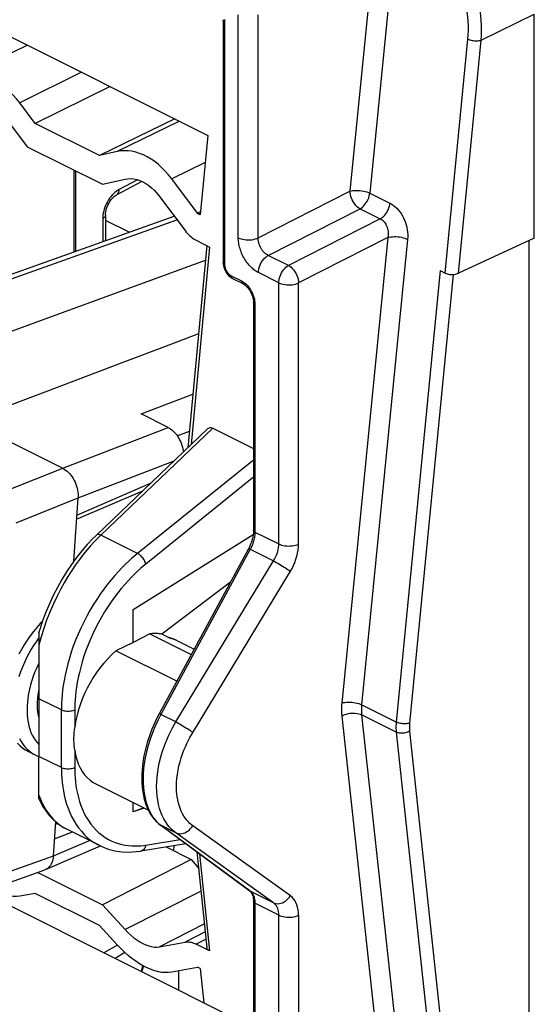
# Model space of a CAD drawing. Units: millimetres. Extents: x -74.8 to -28.8, y -31.8 to 17.6.
# Drawn here: x -64.4 to -53.6, y -20.3 to 0.3 of the extents above; entities that cross this region are included whole.
import ezdxf

# ---------------------------------------------------------------- set-up
doc = ezdxf.new("R2010")
doc.units = ezdxf.units.MM
doc.header["$LTSCALE"] = 15.367
doc.layers.get('0').update_dxf_attribs({"linetype": 'CONTINUOUS'})
for name, color, linetype in [('ASSI', 7, 'CONTINUOUS'), ('DRAFT', 7, 'CONTINUOUS'), ('RACCORDO', 7, 'CONTINUOUS')]:
    doc.layers.add(name, color=color, linetype=linetype)

msp = doc.modelspace()

# ---------------------------------------------------------------- linework, layer by layer
at = {"color": 7, "linetype": 'CONTINUOUS'}
for p, q in [((-60.146, 0.307), (-60.146, -4.786)), ((-63.272, -4.56), (-63.272, -2.849)), ((-53.726, -22.411), (-53.726, -4.326)), ((-59.976, -5.104), (-59.95, -5.119)), ((-59.95, -5.119), (-59.737, -5.225)), ((-59.51, -5.623), (-59.51, -10.401)), ((-59.616, -10.787), (-61.49, -14.25)), ((-59.595, -10.745), (-59.616, -10.787)), ((-64.014, -13.933), (-64.014, -15.142)), ((-61.49, -14.25), (-61.517, -14.301)), ((-64.243, -15.036), (-64.09, -15.112)), ((-59.587, -17.964), (-61.461, -16.582)), ((-59.51, -18.185), (-59.51, -23.044)), ((-62.366, -19.104), (-62.647, -19.265)), ((-62.208, -19.258), (-62.41, -19.383))]:
    msp.add_line(p, q, dxfattribs=at)
at = {"color": 250, "linetype": 'CONTINUOUS'}
for p, q in [((-60.12, 0.313), (-60.117, 0.272)), ((-60.117, 0.272), (-60.117, -4.821)), ((-60.117, -4.821), (-60.117, -4.834)), ((-59.976, -5.065), (-59.763, -5.171)), ((-59.482, -5.625), (-59.481, -5.658)), ((-59.481, -5.658), (-59.481, -10.437)), ((-59.481, -10.437), (-58.981, -10.687)), ((-59.578, -10.798), (-61.452, -14.261)), ((-59.578, -10.798), (-59.09, -11.042)), ((-61.137, -14.419), (-61.452, -14.261)), ((-61.5, -16.549), (-61.452, -16.588)), ((-61.452, -16.588), (-61.461, -16.582)), ((-61.137, -16.746), (-61.452, -16.588)), ((-61.452, -16.588), (-59.578, -17.97)), ((-59.578, -17.97), (-59.587, -17.964)), ((-59.09, -18.214), (-59.578, -17.97)), ((-59.506, -18.069), (-59.499, -18.09)), ((-59.482, -18.19), (-59.481, -18.221)), ((-58.981, -18.471), (-59.481, -18.221)), ((-59.481, -18.221), (-59.481, -23.081)), ((-58.564, -18.474), (-58.564, -23.499))]:
    msp.add_line(p, q, dxfattribs=at)
for points in [[(-60.117, 0.272), (-60.128, 0.278), (-60.137, 0.286), (-60.143, 0.293), (-60.146, 0.302), (-60.146, 0.307)], [(-60.117, -4.821), (-60.128, -4.815), (-60.137, -4.808), (-60.143, -4.8), (-60.146, -4.792), (-60.146, -4.786)], [(-60.117, -4.834), (-60.116, -4.846), (-60.114, -4.859), (-60.112, -4.87), (-60.109, -4.882), (-60.106, -4.893), (-60.103, -4.904), (-60.099, -4.915)], [(-60.099, -4.915), (-60.095, -4.925), (-60.091, -4.935), (-60.087, -4.944), (-60.082, -4.952), (-60.078, -4.961), (-60.073, -4.968), (-60.069, -4.976), (-60.064, -4.983), (-60.06, -4.99)], [(-60.06, -4.99), (-60.055, -4.996), (-60.05, -5.002), (-60.045, -5.008), (-60.041, -5.013), (-60.036, -5.019), (-60.031, -5.024), (-60.026, -5.029), (-60.021, -5.034), (-60.016, -5.038), (-60.011, -5.042), (-60.005, -5.047), (-60, -5.051), (-59.994, -5.055), (-59.988, -5.058), (-59.982, -5.062), (-59.976, -5.065)], [(-59.976, -5.065), (-59.975, -5.079), (-59.972, -5.092), (-59.967, -5.103), (-59.96, -5.111), (-59.952, -5.118), (-59.95, -5.119)], [(-59.763, -5.171), (-59.762, -5.185), (-59.759, -5.198), (-59.754, -5.209), (-59.748, -5.218), (-59.74, -5.224), (-59.737, -5.225)], [(-59.763, -5.171), (-59.731, -5.19), (-59.701, -5.211)], [(-59.701, -5.211), (-59.672, -5.235), (-59.644, -5.263), (-59.618, -5.294)], [(-59.618, -5.294), (-59.593, -5.326), (-59.57, -5.361), (-59.549, -5.399), (-59.531, -5.437), (-59.515, -5.476), (-59.502, -5.516)], [(-59.502, -5.516), (-59.492, -5.554), (-59.486, -5.59), (-59.482, -5.625)], [(-59.481, -5.658), (-59.492, -5.652), (-59.5, -5.645), (-59.506, -5.637), (-59.509, -5.629), (-59.51, -5.623)], [(-59.487, -10.524), (-59.491, -10.551), (-59.497, -10.578), (-59.503, -10.604), (-59.509, -10.629), (-59.517, -10.653), (-59.524, -10.677)], [(-59.481, -10.437), (-59.492, -10.43), (-59.5, -10.423), (-59.506, -10.415), (-59.509, -10.407), (-59.51, -10.401)], [(-59.481, -10.437), (-59.481, -10.466), (-59.484, -10.495), (-59.487, -10.524)], [(-59.524, -10.677), (-59.533, -10.699), (-59.541, -10.72), (-59.55, -10.741), (-59.559, -10.761), (-59.568, -10.78), (-59.578, -10.798)], [(-59.578, -10.798), (-59.589, -10.793), (-59.599, -10.789), (-59.607, -10.787), (-59.612, -10.786), (-59.615, -10.786), (-59.616, -10.787)], [(-61.452, -14.261), (-61.518, -14.389), (-61.578, -14.52), (-61.632, -14.651), (-61.679, -14.784), (-61.72, -14.916), (-61.754, -15.046), (-61.78, -15.171), (-61.801, -15.291), (-61.815, -15.405), (-61.823, -15.513), (-61.826, -15.613), (-61.825, -15.707), (-61.819, -15.794), (-61.811, -15.875), (-61.799, -15.951), (-61.785, -16.022), (-61.768, -16.087), (-61.75, -16.149), (-61.729, -16.207), (-61.706, -16.262), (-61.68, -16.314), (-61.651, -16.365), (-61.62, -16.414), (-61.584, -16.461)], [(-61.452, -14.261), (-61.464, -14.256), (-61.473, -14.252), (-61.481, -14.25), (-61.486, -14.249), (-61.489, -14.249), (-61.49, -14.25)], [(-61.584, -16.461), (-61.544, -16.506), (-61.5, -16.549)], [(-59.578, -17.97), (-59.562, -17.983), (-59.548, -17.998), (-59.535, -18.014)], [(-59.535, -18.014), (-59.524, -18.032), (-59.514, -18.05), (-59.506, -18.069)], [(-59.499, -18.09), (-59.493, -18.112), (-59.488, -18.136), (-59.484, -18.162), (-59.482, -18.19)], [(-59.481, -18.221), (-59.492, -18.214), (-59.5, -18.207), (-59.506, -18.199), (-59.509, -18.191), (-59.51, -18.185)]]:
    msp.add_lwpolyline(points, dxfattribs=at)
at = {"color": 7, "linetype": 'CONTINUOUS'}
for points in [[(-60.146, -4.786), (-60.145, -4.82), (-60.14, -4.853)], [(-60.14, -4.853), (-60.131, -4.886), (-60.12, -4.919), (-60.106, -4.952)], [(-60.106, -4.952), (-60.089, -4.983), (-60.07, -5.013), (-60.048, -5.04), (-60.025, -5.065), (-60.001, -5.086), (-59.976, -5.104)], [(-59.737, -5.225), (-59.733, -5.228), (-59.713, -5.239), (-59.692, -5.254)], [(-59.692, -5.254), (-59.671, -5.272), (-59.649, -5.293)], [(-59.649, -5.293), (-59.629, -5.316), (-59.609, -5.342), (-59.59, -5.37), (-59.572, -5.399), (-59.557, -5.43), (-59.543, -5.462), (-59.532, -5.494), (-59.523, -5.526), (-59.516, -5.556)], [(-59.516, -5.556), (-59.512, -5.586), (-59.51, -5.614), (-59.51, -5.623)], [(-59.513, -10.466), (-59.519, -10.505), (-59.526, -10.544)], [(-59.51, -10.401), (-59.511, -10.428), (-59.513, -10.466)], [(-59.561, -10.666), (-59.577, -10.706), (-59.595, -10.745)], [(-59.526, -10.544), (-59.535, -10.585), (-59.547, -10.625), (-59.561, -10.666)], [(-61.517, -14.301), (-61.582, -14.435), (-61.641, -14.571), (-61.694, -14.71), (-61.74, -14.851), (-61.778, -14.992), (-61.809, -15.133), (-61.832, -15.273), (-61.847, -15.411), (-61.855, -15.546), (-61.854, -15.678), (-61.844, -15.805), (-61.827, -15.927), (-61.801, -16.043), (-61.767, -16.151), (-61.725, -16.252), (-61.675, -16.344), (-61.619, -16.426), (-61.557, -16.498)], [(-61.557, -16.498), (-61.489, -16.561), (-61.461, -16.582)], [(-59.587, -17.964), (-59.584, -17.966), (-59.57, -17.979), (-59.557, -17.996), (-59.545, -18.015)], [(-59.545, -18.015), (-59.535, -18.038), (-59.526, -18.063), (-59.519, -18.09)], [(-59.519, -18.09), (-59.514, -18.119), (-59.511, -18.151), (-59.51, -18.185)]]:
    msp.add_lwpolyline(points, dxfattribs=at)
at = {"layer": 'ASSI', "color": 7, "linetype": 'CONTINUOUS'}
for p, q in [((-53.726, -22.411), (-53.726, -4.326)), ((-61.121, -12.711), (-60.756, -12.894)), ((-62.819, -15.72), (-61.714, -16.272)), ((-61.858, -19.659), (-61.833, -19.531)), ((-61.08, -19.642), (-61.08, -20.049))]:
    msp.add_line(p, q, dxfattribs=at)
at = {"layer": 'ASSI', "color": 250, "linetype": 'CONTINUOUS'}
msp.add_line((-61.188, -17.12), (-61.167, -17.013), dxfattribs=at)
at = {"layer": 'ASSI', "color": 7, "linetype": 'CONTINUOUS'}
msp.add_lwpolyline([(-61.819, -19.539), (-61.825, -19.554), (-61.833, -19.581), (-61.841, -19.609), (-61.849, -19.638), (-61.855, -19.661)], dxfattribs=at)
at = {"layer": 'DRAFT', "color": 7, "linetype": 'CONTINUOUS'}
for p, q in [((-66.078, 0.685), (-60.471, -2.119)), ((-62.519, -1.095), (-64.092, -1.868)), ((-64.092, -1.868), (-64.413, -1.438)), ((-64.67, -1.804), (-64.257, -2.356)), ((-61.162, -1.773), (-62.742, -2.543)), ((-62.742, -2.543), (-64.092, -1.868)), ((-60.471, -2.119), (-60.632, -3.788)), ((-64.257, -2.356), (-62.68, -3.144)), ((-62.371, -2.459), (-62.742, -2.543)), ((-63.236, -4.547), (-63.236, -2.867)), ((-62.68, -3.144), (-62.204, -3.037)), ((-60.687, -3.751), (-61.224, -3.032)), ((-61.481, -3.399), (-60.944, -4.117)), ((-60.632, -3.788), (-60.66, -3.774)), ((-53.726, -22.411), (-53.726, -4.326)), ((-60.521, -4.74), (-66.931, -7.089)), ((-62.034, -12.062), (-59.516, -10.487)), ((-62.034, -12.755), (-62.034, -12.062)), ((-61.685, -12.574), (-62.034, -12.755)), ((-61.685, -12.574), (-60.817, -13.007)), ((-62.034, -12.755), (-62.396, -12.929)), ((-61.12, -13.567), (-62.396, -12.929)), ((-62.034, -16.305), (-62.034, -16.112)), ((-61.812, -16.223), (-62.034, -16.305)), ((-61.804, -16.227), (-62.034, -16.305)), ((-59.51, -20.833), (-67.185, -16.996)), ((-61.345, -17.042), (-60.817, -17.306)), ((-60.817, -17.306), (-62.68, -18.253)), ((-60.817, -17.306), (-60.66, -17.495)), ((-64.037, -17.575), (-62.68, -18.253)), ((-64.092, -18.015), (-64.413, -18.074)), ((-62.742, -18.689), (-64.092, -18.015)), ((-62.68, -18.253), (-62.204, -18.774)), ((-62.371, -19.095), (-62.742, -18.689)), ((-61.481, -19.135), (-60.944, -19.036)), ((-60.687, -19.569), (-61.224, -19.668)), ((-60.632, -19.589), (-60.66, -19.575)), ((-60.632, -19.589), (-60.555, -20.311))]:
    msp.add_line(p, q, dxfattribs=at)
at = {"layer": 'DRAFT', "color": 250, "linetype": 'CONTINUOUS'}
for p, q in [((-64.252, -0.228), (-65.56, -0.864)), ((-63.117, -0.796), (-64.413, -1.438)), ((-61.063, -1.823), (-62.371, -2.459)), ((-60.526, -2.687), (-61.224, -3.032)), ((-60.626, -3.721), (-60.687, -3.751)), ((-60.629, -3.759), (-60.66, -3.774)), ((-60.611, -17.969), (-62.204, -18.774)), ((-60.54, -18.652), (-61.481, -19.135)), ((-60.523, -18.82), (-60.944, -19.036)), ((-60.506, -18.976), (-60.712, -19.082))]:
    msp.add_line(p, q, dxfattribs=at)
at = {"layer": 'DRAFT', "color": 7, "linetype": 'CONTINUOUS'}
for points in [[(-64.413, -1.438), (-64.48, -1.354), (-64.549, -1.275), (-64.621, -1.203), (-64.695, -1.136), (-64.771, -1.076), (-64.849, -1.022), (-64.928, -0.975), (-65.008, -0.935), (-65.089, -0.902), (-65.169, -0.877), (-65.25, -0.859), (-65.329, -0.849), (-65.407, -0.846), (-65.484, -0.852), (-65.56, -0.864)], [(-61.224, -3.032), (-61.291, -2.948), (-61.36, -2.87), (-61.432, -2.797), (-61.506, -2.731), (-61.582, -2.67), (-61.66, -2.616), (-61.739, -2.569), (-61.819, -2.529), (-61.9, -2.496), (-61.98, -2.471), (-62.06, -2.453), (-62.14, -2.443), (-62.218, -2.441), (-62.295, -2.446), (-62.371, -2.459)], [(-62.204, -3.037), (-62.144, -3.028), (-62.083, -3.026), (-62.021, -3.031), (-61.958, -3.045), (-61.894, -3.066), (-61.831, -3.093), (-61.769, -3.128), (-61.707, -3.17), (-61.647, -3.218), (-61.59, -3.272), (-61.535, -3.332), (-61.481, -3.399)], [(-60.66, -3.774), (-60.663, -3.772), (-60.667, -3.77), (-60.67, -3.768), (-60.673, -3.766), (-60.676, -3.763), (-60.679, -3.76), (-60.681, -3.757), (-60.684, -3.754), (-60.687, -3.751)], [(-60.944, -4.117), (-60.921, -4.146), (-60.897, -4.174), (-60.872, -4.2), (-60.847, -4.225), (-60.821, -4.247), (-60.794, -4.268), (-60.767, -4.287), (-60.74, -4.304), (-60.712, -4.319)], [(-63.941, -12.318), (-63.982, -12.359), (-64.055, -12.439)], [(-64.055, -12.439), (-64.126, -12.524), (-64.195, -12.613), (-64.259, -12.706), (-64.32, -12.801), (-64.378, -12.9), (-64.431, -13.001)], [(-61.433, -12.58), (-61.46, -12.575), (-61.487, -12.571), (-61.514, -12.568), (-61.542, -12.567), (-61.57, -12.566), (-61.598, -12.566), (-61.627, -12.568), (-61.655, -12.57), (-61.685, -12.574)], [(-64.463, -14.863), (-64.412, -14.917), (-64.357, -14.964), (-64.297, -15.005), (-64.243, -15.036)], [(-64.413, -18.074), (-64.48, -18.082), (-64.549, -18.083), (-64.621, -18.077), (-64.695, -18.065), (-64.771, -18.045), (-64.849, -18.018), (-64.928, -17.985), (-65.008, -17.945)], [(-62.204, -18.774), (-62.144, -18.836), (-62.083, -18.893), (-62.021, -18.945), (-61.958, -18.991), (-61.894, -19.032), (-61.831, -19.067), (-61.769, -19.095), (-61.707, -19.117), (-61.647, -19.132), (-61.59, -19.14), (-61.535, -19.141), (-61.481, -19.135)], [(-61.224, -19.668), (-61.291, -19.676), (-61.36, -19.678), (-61.432, -19.672), (-61.506, -19.659), (-61.582, -19.639), (-61.66, -19.613), (-61.739, -19.579), (-61.819, -19.539), (-61.9, -19.493), (-61.98, -19.44), (-62.06, -19.382), (-62.14, -19.318), (-62.218, -19.249), (-62.295, -19.174), (-62.371, -19.095)], [(-60.944, -19.036), (-60.921, -19.033), (-60.897, -19.032), (-60.872, -19.033), (-60.847, -19.036), (-60.821, -19.041), (-60.794, -19.048), (-60.767, -19.057), (-60.74, -19.069), (-60.712, -19.082)], [(-60.66, -19.575), (-60.663, -19.573), (-60.667, -19.572), (-60.67, -19.571), (-60.673, -19.57), (-60.676, -19.569), (-60.679, -19.569), (-60.681, -19.569), (-60.684, -19.569), (-60.687, -19.569)]]:
    msp.add_lwpolyline(points, dxfattribs=at)
at = {"layer": 'RACCORDO', "color": 250, "linetype": 'CONTINUOUS'}
for p, q in [((-56.999, 1.632), (-57.486, -3.292)), ((-56.584, 1.596), (-57.071, -3.328)), ((-54.733, -0.122), (-53.62, 0.424)), ((-59.829, -4.266), (-59.829, 0.411)), ((-59.412, -4.27), (-59.412, 0.407)), ((-55.489, -5.007), (-55.012, -0.099)), ((-55.208, -5.011), (-54.733, -0.122)), ((-61.94, -3.05), (-62.33, -3.257)), ((-59.412, -4.27), (-57.486, -3.292)), ((-57.071, -3.328), (-56.647, -3.541)), ((-59.2, -4.636), (-57.274, -3.658)), ((-57.274, -3.658), (-56.85, -3.87)), ((-66.313, -5.738), (-61.116, -3.887)), ((-62.674, -3.865), (-62.674, -4.347)), ((-56.85, -3.87), (-58.776, -4.848)), ((-56.692, -4.263), (-58.564, -5.214)), ((-56.692, -4.263), (-57.658, -14.023)), ((-56.277, -4.3), (-57.243, -14.059)), ((-60.43, -4.46), (-60.818, -8.602)), ((-58.776, -4.848), (-59.2, -4.636)), ((-55.595, -4.954), (-56.516, -14.422)), ((-58.981, -5.21), (-59.405, -4.998)), ((-55.322, -5.036), (-56.237, -14.445)), ((-58.981, -10.687), (-58.981, -5.21)), ((-58.564, -10.69), (-58.564, -5.214)), ((-61.867, -7.962), (-60.784, -7.543)), ((-63.512, -9.1), (-61.301, -8.245)), ((-60.363, -8.26), (-62.71, -10.503)), ((-61.11, -8.417), (-60.856, -8.319)), ((-63.19, -9.723), (-61.177, -8.945)), ((-59.51, -8.928), (-61.942, -10.887)), ((-64.667, -9.56), (-63.512, -9.1)), ((-59.51, -9.29), (-61.767, -11.108)), ((-63.214, -10.081), (-61.67, -9.416)), ((-64.491, -10.242), (-63.19, -9.723)), ((-62.71, -10.503), (-62.78, -10.571)), ((-61.942, -10.887), (-62.71, -10.503)), ((-61.137, -14.419), (-59.09, -11.042)), ((-60.813, -14.687), (-58.735, -11.26)), ((-63.91, -12.459), (-63.965, -12.635)), ((-63.965, -12.635), (-64.014, -12.813)), ((-63.54, -14.169), (-64.014, -13.933)), ((-63.54, -15.378), (-63.54, -14.169)), ((-56.516, -14.422), (-57.243, -14.059)), ((-57.658, -14.297), (-56.687, -23.205)), ((-56.516, -14.633), (-57.243, -14.27)), ((-57.243, -14.27), (-56.272, -23.178)), ((-56.516, -14.633), (-55.595, -23.213)), ((-56.237, -14.614), (-55.314, -23.211)), ((-63.26, -15.01), (-63.26, -15.38)), ((-63.54, -15.378), (-64.014, -15.142)), ((-64.014, -15.956), (-63.965, -16.077)), ((-63.661, -16.564), (-63.619, -16.548)), ((-58.735, -18.065), (-60.782, -16.597)), ((-63.707, -17.229), (-62.953, -16.905)), ((-63.683, -16.872), (-63.308, -16.727)), ((-61.767, -17.001), (-61.049, -16.886)), ((-59.09, -18.214), (-61.137, -16.746)), ((-61.188, -17.12), (-61.167, -17.013)), ((-65.004, -17.691), (-63.707, -17.229)), ((-60.641, -17.187), (-60.43, -19.223)), ((-58.981, -23.331), (-58.981, -18.471))]:
    msp.add_line(p, q, dxfattribs=at)
at = {"layer": 'RACCORDO', "color": 7, "linetype": 'CONTINUOUS'}
for p, q in [((-53.62, -4.277), (-53.62, 0.424)), ((-61.852, -3.084), (-62.379, -3.364)), ((-66.424, -5.683), (-61.172, -3.812)), ((-62.617, -3.795), (-62.617, -4.327)), ((-62.12, -4.15), (-62.617, -3.902)), ((-60.712, -4.319), (-60.43, -4.46)), ((-53.62, -4.277), (-55.208, -5.011)), ((-60.492, -4.429), (-60.889, -8.67)), ((-55.595, -4.954), (-55.489, -5.007)), ((-61.301, -8.245), (-61.867, -7.962)), ((-65.492, -8.11), (-63.512, -9.1)), ((-60.474, -8.273), (-62.812, -10.507)), ((-60.363, -8.26), (-59.51, -8.686)), ((-63.22, -10.17), (-61.834, -9.572)), ((-63.281, -11.051), (-63.19, -9.723)), ((-59.994, -11.486), (-61.433, -12.58)), ((-64.014, -12.542), (-64.014, -13.933)), ((-61.281, -12.656), (-61.433, -12.58)), ((-64.014, -16.033), (-64.014, -15.142)), ((-63.707, -17.229), (-63.658, -16.515)), ((-62.748, -17.007), (-63.438, -16.662)), ((-63.872, -17.515), (-62.721, -17.02)), ((-60.929, -16.975), (-61.874, -17.127)), ((-60.696, -17.146), (-60.488, -19.157)), ((-65.063, -17.94), (-63.884, -17.52)), ((-63.872, -17.515), (-63.884, -17.52)), ((-60.43, -19.223), (-60.712, -19.082)), ((-61.858, -19.659), (-61.833, -19.531)), ((-61.08, -19.642), (-61.08, -20.049))]:
    msp.add_line(p, q, dxfattribs=at)
at = {"layer": 'RACCORDO', "color": 250, "linetype": 'CONTINUOUS'}
for points in [[(-55.012, -0.099), (-55.005, -0.008), (-55.002, 0.085), (-55.003, 0.178), (-55.008, 0.273), (-55.017, 0.369), (-55.029, 0.466), (-55.046, 0.563), (-55.066, 0.659), (-55.089, 0.755), (-55.117, 0.85), (-55.147, 0.944), (-55.182, 1.038)], [(-54.733, -0.122), (-54.726, -0.021), (-54.724, 0.081), (-54.726, 0.185), (-54.732, 0.291), (-54.743, 0.397), (-54.758, 0.503), (-54.777, 0.61), (-54.8, 0.716), (-54.827, 0.823), (-54.858, 0.928), (-54.893, 1.033), (-54.932, 1.136)], [(-55.012, -0.099), (-54.993, -0.108), (-54.971, -0.115), (-54.948, -0.122), (-54.924, -0.128), (-54.899, -0.132), (-54.873, -0.135), (-54.847, -0.136), (-54.822, -0.136), (-54.797, -0.135), (-54.774, -0.132), (-54.752, -0.127), (-54.733, -0.122)], [(-62.33, -3.257), (-62.36, -3.275), (-62.39, -3.296), (-62.42, -3.319), (-62.448, -3.345), (-62.476, -3.374), (-62.503, -3.406)], [(-62.379, -3.364), (-62.37, -3.358), (-62.358, -3.347), (-62.348, -3.334), (-62.34, -3.317), (-62.334, -3.299), (-62.331, -3.279), (-62.33, -3.257)], [(-57.486, -3.292), (-57.457, -3.284), (-57.424, -3.278), (-57.39, -3.274), (-57.353, -3.272), (-57.315, -3.272), (-57.277, -3.275), (-57.239, -3.279), (-57.201, -3.286), (-57.165, -3.294), (-57.131, -3.304), (-57.1, -3.316), (-57.071, -3.328)], [(-57.274, -3.658), (-57.301, -3.642), (-57.328, -3.621), (-57.353, -3.597), (-57.378, -3.569), (-57.4, -3.538), (-57.421, -3.505), (-57.44, -3.471), (-57.455, -3.435), (-57.468, -3.399), (-57.478, -3.362), (-57.484, -3.327), (-57.486, -3.292)], [(-62.503, -3.406), (-62.528, -3.439), (-62.552, -3.474), (-62.574, -3.51), (-62.594, -3.548), (-62.612, -3.587), (-62.628, -3.627), (-62.642, -3.667)], [(-57.274, -3.658), (-57.25, -3.643), (-57.225, -3.624), (-57.202, -3.602), (-57.179, -3.578), (-57.158, -3.551), (-57.139, -3.522), (-57.121, -3.491), (-57.106, -3.459), (-57.093, -3.427), (-57.083, -3.394), (-57.076, -3.361), (-57.071, -3.328)], [(-62.642, -3.667), (-62.653, -3.708), (-62.662, -3.748), (-62.669, -3.787)], [(-56.85, -3.87), (-56.825, -3.855), (-56.801, -3.836), (-56.777, -3.815), (-56.754, -3.79), (-56.733, -3.763), (-56.714, -3.734), (-56.697, -3.704), (-56.681, -3.672), (-56.669, -3.639), (-56.659, -3.606), (-56.651, -3.573), (-56.647, -3.541)], [(-56.647, -3.541), (-56.61, -3.562), (-56.574, -3.586), (-56.539, -3.614), (-56.505, -3.646), (-56.473, -3.681), (-56.443, -3.719), (-56.414, -3.76), (-56.388, -3.803), (-56.364, -3.849), (-56.342, -3.896), (-56.323, -3.945), (-56.307, -3.995), (-56.294, -4.046), (-56.284, -4.097), (-56.278, -4.149), (-56.274, -4.199), (-56.274, -4.25), (-56.277, -4.3)], [(-62.669, -3.787), (-62.673, -3.826), (-62.674, -3.865)], [(-62.617, -3.795), (-62.618, -3.808), (-62.623, -3.82), (-62.632, -3.833), (-62.643, -3.844), (-62.657, -3.855), (-62.674, -3.865)], [(-56.85, -3.87), (-56.831, -3.88), (-56.813, -3.892), (-56.795, -3.907), (-56.779, -3.923), (-56.763, -3.94), (-56.749, -3.96), (-56.735, -3.981), (-56.724, -4.003), (-56.713, -4.027), (-56.704, -4.051), (-56.697, -4.077), (-56.691, -4.103), (-56.687, -4.13), (-56.684, -4.157), (-56.684, -4.184), (-56.685, -4.211), (-56.687, -4.237), (-56.692, -4.263)], [(-59.829, -4.266), (-59.8, -4.279), (-59.769, -4.29), (-59.734, -4.298), (-59.698, -4.305), (-59.661, -4.309), (-59.622, -4.31), (-59.584, -4.309), (-59.546, -4.306), (-59.51, -4.3), (-59.475, -4.292), (-59.442, -4.282), (-59.412, -4.27)], [(-59.405, -4.998), (-59.423, -4.989), (-59.441, -4.978), (-59.46, -4.966), (-59.48, -4.952), (-59.5, -4.937), (-59.52, -4.921), (-59.54, -4.903), (-59.561, -4.883), (-59.582, -4.862), (-59.602, -4.84), (-59.622, -4.816), (-59.642, -4.791), (-59.661, -4.764), (-59.68, -4.737), (-59.698, -4.708), (-59.715, -4.679), (-59.731, -4.649), (-59.746, -4.618), (-59.759, -4.587), (-59.772, -4.556), (-59.783, -4.524), (-59.793, -4.493), (-59.802, -4.462), (-59.81, -4.432), (-59.816, -4.402), (-59.821, -4.373), (-59.825, -4.344), (-59.827, -4.317), (-59.829, -4.291), (-59.829, -4.266)], [(-59.2, -4.636), (-59.21, -4.631), (-59.219, -4.626), (-59.229, -4.62), (-59.239, -4.614), (-59.249, -4.606), (-59.26, -4.598), (-59.27, -4.589), (-59.281, -4.58), (-59.291, -4.569), (-59.302, -4.558), (-59.312, -4.546), (-59.322, -4.534), (-59.332, -4.521), (-59.341, -4.507), (-59.35, -4.493), (-59.358, -4.478), (-59.366, -4.463), (-59.374, -4.447), (-59.38, -4.432), (-59.387, -4.416), (-59.392, -4.4), (-59.397, -4.385), (-59.401, -4.369), (-59.405, -4.354), (-59.408, -4.339), (-59.41, -4.324), (-59.411, -4.31), (-59.412, -4.296), (-59.413, -4.283), (-59.412, -4.27)], [(-56.692, -4.263), (-56.663, -4.255), (-56.63, -4.249), (-56.596, -4.245), (-56.559, -4.243), (-56.521, -4.243), (-56.483, -4.246), (-56.445, -4.25), (-56.408, -4.256), (-56.372, -4.265), (-56.337, -4.275), (-56.306, -4.286), (-56.277, -4.3)], [(-59.405, -4.998), (-59.403, -4.964), (-59.398, -4.928), (-59.39, -4.893), (-59.378, -4.857), (-59.363, -4.822), (-59.346, -4.787), (-59.326, -4.755), (-59.303, -4.725), (-59.279, -4.697), (-59.254, -4.673), (-59.227, -4.652), (-59.2, -4.636)], [(-58.981, -5.21), (-58.979, -5.176), (-58.974, -5.141), (-58.965, -5.105), (-58.953, -5.069), (-58.939, -5.034), (-58.921, -5), (-58.901, -4.967), (-58.879, -4.937), (-58.855, -4.91), (-58.829, -4.885), (-58.803, -4.865), (-58.776, -4.848)], [(-58.776, -4.848), (-58.749, -4.864), (-58.723, -4.885), (-58.697, -4.909), (-58.673, -4.937), (-58.65, -4.968), (-58.629, -5.001), (-58.611, -5.035), (-58.595, -5.071), (-58.582, -5.107), (-58.573, -5.144), (-58.567, -5.179), (-58.564, -5.214)], [(-58.981, -5.21), (-58.952, -5.222), (-58.921, -5.233), (-58.887, -5.242), (-58.851, -5.248), (-58.813, -5.252), (-58.775, -5.254), (-58.736, -5.253), (-58.698, -5.25), (-58.662, -5.244), (-58.626, -5.236), (-58.594, -5.226), (-58.564, -5.214)], [(-62.71, -10.503), (-62.729, -10.496), (-62.748, -10.492), (-62.765, -10.491), (-62.781, -10.492), (-62.794, -10.496), (-62.806, -10.502), (-62.812, -10.507)], [(-62.78, -10.571), (-62.852, -10.645), (-62.927, -10.726), (-63.004, -10.815), (-63.082, -10.91), (-63.161, -11.014), (-63.242, -11.124), (-63.322, -11.243), (-63.403, -11.37), (-63.482, -11.504), (-63.561, -11.646), (-63.637, -11.796), (-63.712, -11.954), (-63.783, -12.118), (-63.849, -12.287), (-63.91, -12.459)], [(-59.09, -11.042), (-59.068, -11.004), (-59.048, -10.965), (-59.031, -10.926), (-59.016, -10.885), (-59.003, -10.845), (-58.993, -10.804), (-58.986, -10.764), (-58.982, -10.725), (-58.981, -10.687)], [(-58.981, -10.687), (-58.952, -10.699), (-58.92, -10.71), (-58.886, -10.719), (-58.85, -10.725), (-58.812, -10.729), (-58.774, -10.731), (-58.735, -10.73), (-58.698, -10.726), (-58.661, -10.721), (-58.626, -10.713), (-58.594, -10.703), (-58.564, -10.69)], [(-58.735, -11.26), (-58.701, -11.199), (-58.67, -11.137), (-58.643, -11.074), (-58.619, -11.009), (-58.599, -10.943), (-58.584, -10.878), (-58.573, -10.815), (-58.566, -10.752), (-58.564, -10.69)], [(-61.942, -10.887), (-62, -10.935), (-62.062, -10.988), (-62.128, -11.047), (-62.197, -11.113), (-62.269, -11.185), (-62.343, -11.263), (-62.418, -11.347), (-62.495, -11.437), (-62.571, -11.532), (-62.648, -11.633), (-62.724, -11.739), (-62.798, -11.849), (-62.871, -11.964), (-62.941, -12.082), (-63.008, -12.203), (-63.072, -12.327), (-63.133, -12.453), (-63.189, -12.579), (-63.242, -12.706), (-63.29, -12.833), (-63.333, -12.958), (-63.372, -13.082), (-63.406, -13.204), (-63.436, -13.323), (-63.462, -13.438), (-63.483, -13.549), (-63.5, -13.655), (-63.514, -13.756), (-63.525, -13.851), (-63.532, -13.941), (-63.537, -14.023), (-63.539, -14.099), (-63.54, -14.169)], [(-61.767, -11.108), (-61.773, -11.087), (-61.781, -11.067), (-61.791, -11.045), (-61.804, -11.023), (-61.818, -11.002), (-61.833, -10.981), (-61.85, -10.961), (-61.868, -10.943), (-61.886, -10.926), (-61.905, -10.91), (-61.924, -10.897), (-61.942, -10.887)], [(-61.767, -11.108), (-61.821, -11.152), (-61.879, -11.202), (-61.94, -11.257), (-62.004, -11.319), (-62.072, -11.386), (-62.141, -11.458), (-62.211, -11.537), (-62.283, -11.621), (-62.354, -11.709), (-62.426, -11.803), (-62.497, -11.902), (-62.566, -12.005), (-62.634, -12.112), (-62.7, -12.223), (-62.763, -12.336), (-62.822, -12.451), (-62.879, -12.569), (-62.932, -12.686), (-62.981, -12.805), (-63.026, -12.923), (-63.066, -13.041), (-63.103, -13.156), (-63.135, -13.27), (-63.163, -13.381), (-63.187, -13.488), (-63.206, -13.592), (-63.223, -13.691), (-63.236, -13.785), (-63.245, -13.874), (-63.252, -13.957), (-63.257, -14.034), (-63.26, -14.106), (-63.26, -14.54)], [(-59.09, -11.042), (-59.062, -11.057), (-59.032, -11.074), (-59, -11.092), (-58.968, -11.111), (-58.935, -11.131), (-58.902, -11.151), (-58.87, -11.171), (-58.838, -11.191), (-58.809, -11.21), (-58.782, -11.228), (-58.757, -11.245), (-58.735, -11.26)], [(-64.071, -12.737), (-64.122, -12.814), (-64.173, -12.897), (-64.222, -12.984), (-64.269, -13.075), (-64.314, -13.17), (-64.356, -13.269), (-64.395, -13.369), (-64.43, -13.471)], [(-64.014, -12.657), (-64.019, -12.664), (-64.071, -12.737)], [(-61.281, -12.656), (-61.22, -12.672), (-61.162, -12.693), (-61.121, -12.711)], [(-64.014, -13.193), (-64.018, -13.2), (-64.058, -13.284), (-64.095, -13.371), (-64.129, -13.46), (-64.16, -13.55), (-64.187, -13.642), (-64.21, -13.734), (-64.229, -13.826), (-64.244, -13.918), (-64.254, -14.008), (-64.26, -14.097), (-64.261, -14.184), (-64.258, -14.268), (-64.251, -14.349), (-64.239, -14.427), (-64.222, -14.502), (-64.202, -14.572), (-64.178, -14.638), (-64.15, -14.7), (-64.119, -14.756), (-64.085, -14.808), (-64.049, -14.854), (-64.014, -14.892)], [(-57.658, -14.023), (-57.662, -14.07), (-57.664, -14.117), (-57.665, -14.163), (-57.664, -14.209), (-57.662, -14.253), (-57.658, -14.297)], [(-57.658, -14.023), (-57.628, -14.015), (-57.596, -14.009), (-57.561, -14.005), (-57.525, -14.003), (-57.487, -14.003), (-57.449, -14.005), (-57.411, -14.009), (-57.374, -14.016), (-57.338, -14.024), (-57.303, -14.034), (-57.272, -14.046), (-57.243, -14.059)], [(-63.26, -14.171), (-63.279, -14.179), (-63.301, -14.186), (-63.325, -14.192), (-63.349, -14.196), (-63.375, -14.198), (-63.4, -14.199), (-63.426, -14.198), (-63.452, -14.195), (-63.476, -14.191), (-63.499, -14.185), (-63.521, -14.178), (-63.54, -14.169)], [(-57.658, -14.297), (-57.628, -14.281), (-57.596, -14.267), (-57.561, -14.255), (-57.525, -14.246), (-57.487, -14.239), (-57.449, -14.235), (-57.411, -14.234), (-57.374, -14.236), (-57.338, -14.241), (-57.303, -14.248), (-57.272, -14.258), (-57.243, -14.27)], [(-57.243, -14.059), (-57.246, -14.095), (-57.248, -14.131), (-57.248, -14.167), (-57.248, -14.202), (-57.246, -14.236), (-57.243, -14.27)], [(-61.137, -16.746), (-61.172, -16.719), (-61.208, -16.688), (-61.245, -16.652), (-61.283, -16.61), (-61.32, -16.562), (-61.357, -16.508), (-61.391, -16.449), (-61.424, -16.383), (-61.453, -16.311), (-61.479, -16.234), (-61.501, -16.151), (-61.519, -16.063), (-61.531, -15.971), (-61.539, -15.875), (-61.542, -15.775), (-61.54, -15.674), (-61.532, -15.57), (-61.519, -15.466), (-61.502, -15.361), (-61.48, -15.257), (-61.454, -15.155), (-61.425, -15.056), (-61.393, -14.959), (-61.358, -14.866), (-61.322, -14.778), (-61.284, -14.694), (-61.246, -14.616), (-61.209, -14.545), (-61.172, -14.479), (-61.137, -14.419)], [(-61.137, -14.419), (-61.109, -14.434), (-61.079, -14.451), (-61.047, -14.469), (-61.015, -14.488), (-60.982, -14.508), (-60.949, -14.528), (-60.916, -14.548), (-60.885, -14.568), (-60.856, -14.587), (-60.829, -14.605), (-60.804, -14.622), (-60.782, -14.637)], [(-56.516, -14.422), (-56.517, -14.437), (-56.518, -14.452), (-56.519, -14.466), (-56.52, -14.481), (-56.521, -14.495), (-56.521, -14.509), (-56.521, -14.523), (-56.521, -14.537), (-56.521, -14.551), (-56.521, -14.565), (-56.52, -14.579), (-56.519, -14.593), (-56.518, -14.606), (-56.517, -14.62), (-56.516, -14.633)], [(-56.237, -14.445), (-56.256, -14.451), (-56.278, -14.455), (-56.301, -14.458), (-56.325, -14.459), (-56.351, -14.459), (-56.376, -14.458), (-56.402, -14.455), (-56.427, -14.451), (-56.452, -14.446), (-56.475, -14.439), (-56.496, -14.431), (-56.516, -14.422)], [(-56.237, -14.445), (-56.238, -14.457), (-56.239, -14.469), (-56.239, -14.48), (-56.24, -14.492), (-56.24, -14.503), (-56.241, -14.515), (-56.241, -14.526), (-56.241, -14.537), (-56.241, -14.548), (-56.24, -14.56), (-56.24, -14.571), (-56.239, -14.582), (-56.239, -14.592), (-56.238, -14.603), (-56.237, -14.614)], [(-56.237, -14.614), (-56.256, -14.625), (-56.278, -14.635), (-56.301, -14.643), (-56.325, -14.649), (-56.351, -14.654), (-56.376, -14.657), (-56.402, -14.657), (-56.427, -14.656), (-56.452, -14.653), (-56.475, -14.648), (-56.496, -14.642), (-56.516, -14.633)], [(-64.419, -14.769), (-64.384, -14.833), (-64.345, -14.891), (-64.304, -14.943), (-64.261, -14.989), (-64.217, -15.029)], [(-60.782, -16.597), (-60.812, -16.575), (-60.843, -16.548), (-60.874, -16.517), (-60.906, -16.482), (-60.938, -16.442), (-60.968, -16.397), (-60.997, -16.346), (-61.025, -16.291), (-61.05, -16.23), (-61.072, -16.165), (-61.091, -16.095), (-61.105, -16.021), (-61.116, -15.944), (-61.123, -15.862), (-61.125, -15.779), (-61.123, -15.693), (-61.117, -15.605), (-61.106, -15.518), (-61.091, -15.43), (-61.073, -15.342), (-61.051, -15.256), (-61.026, -15.173), (-60.999, -15.091), (-60.969, -15.013), (-60.939, -14.939), (-60.906, -14.869), (-60.875, -14.803), (-60.844, -14.743), (-60.813, -14.687)], [(-64.217, -15.029), (-64.171, -15.064), (-64.125, -15.093), (-64.09, -15.112)], [(-63.54, -15.378), (-63.539, -15.451), (-63.536, -15.527), (-63.531, -15.607), (-63.524, -15.692), (-63.513, -15.779), (-63.498, -15.868), (-63.48, -15.958), (-63.458, -16.05), (-63.431, -16.141), (-63.401, -16.231), (-63.365, -16.319), (-63.325, -16.405), (-63.281, -16.488), (-63.232, -16.568), (-63.179, -16.644), (-63.121, -16.714), (-63.06, -16.781), (-62.996, -16.841), (-62.928, -16.896), (-62.857, -16.945), (-62.785, -16.988), (-62.749, -17.007)], [(-63.26, -15.38), (-63.279, -15.388), (-63.301, -15.395), (-63.325, -15.401), (-63.349, -15.405), (-63.375, -15.407), (-63.4, -15.408), (-63.426, -15.407), (-63.452, -15.404), (-63.476, -15.4), (-63.499, -15.394), (-63.521, -15.387), (-63.54, -15.378)], [(-63.26, -15.38), (-63.26, -15.448), (-63.257, -15.519), (-63.252, -15.593), (-63.244, -15.672), (-63.234, -15.753), (-63.221, -15.836), (-63.203, -15.921), (-63.183, -16.006), (-63.158, -16.091), (-63.129, -16.175), (-63.096, -16.258), (-63.059, -16.338), (-63.017, -16.415), (-62.972, -16.49), (-62.922, -16.561), (-62.868, -16.627), (-62.811, -16.688), (-62.751, -16.745), (-62.688, -16.796), (-62.621, -16.842), (-62.554, -16.883), (-62.484, -16.917), (-62.413, -16.946), (-62.343, -16.97), (-62.272, -16.989), (-62.201, -17.003), (-62.131, -17.013), (-62.064, -17.018), (-61.997, -17.019), (-61.934, -17.018), (-61.875, -17.015), (-61.819, -17.009), (-61.767, -17.001)], [(-63.965, -16.077), (-63.91, -16.187), (-63.849, -16.287), (-63.783, -16.378), (-63.712, -16.459), (-63.638, -16.529), (-63.561, -16.589)], [(-63.561, -16.589), (-63.483, -16.639), (-63.438, -16.662)], [(-61.137, -16.746), (-61.109, -16.757), (-61.079, -16.763), (-61.047, -16.765), (-61.015, -16.763), (-60.982, -16.756), (-60.949, -16.744), (-60.916, -16.728), (-60.885, -16.709), (-60.856, -16.685), (-60.829, -16.658), (-60.804, -16.629), (-60.782, -16.597)], [(-61.767, -17.001), (-61.773, -17.025), (-61.781, -17.046), (-61.791, -17.066), (-61.804, -17.084), (-61.818, -17.099), (-61.833, -17.111), (-61.85, -17.12), (-61.868, -17.125), (-61.874, -17.127)], [(-59.09, -18.214), (-59.062, -18.225), (-59.032, -18.231), (-59, -18.233), (-58.968, -18.231), (-58.935, -18.224), (-58.902, -18.212), (-58.87, -18.196), (-58.838, -18.176), (-58.809, -18.153), (-58.782, -18.126), (-58.757, -18.097), (-58.735, -18.065)], [(-58.564, -18.474), (-58.566, -18.415), (-58.573, -18.358), (-58.584, -18.305), (-58.599, -18.254), (-58.619, -18.207), (-58.643, -18.164), (-58.67, -18.127), (-58.701, -18.093), (-58.735, -18.065)], [(-58.981, -18.471), (-58.982, -18.434), (-58.986, -18.398), (-58.993, -18.365), (-59.003, -18.333), (-59.016, -18.303), (-59.031, -18.277), (-59.048, -18.253), (-59.068, -18.232), (-59.09, -18.214)], [(-58.981, -18.471), (-58.952, -18.483), (-58.92, -18.494), (-58.886, -18.503), (-58.85, -18.509), (-58.812, -18.513), (-58.774, -18.515), (-58.735, -18.514), (-58.698, -18.511), (-58.661, -18.505), (-58.626, -18.497), (-58.594, -18.487), (-58.564, -18.474)]]:
    msp.add_lwpolyline(points, dxfattribs=at)
at = {"layer": 'RACCORDO', "color": 7, "linetype": 'CONTINUOUS'}
for points in [[(-62.617, -3.795), (-62.617, -3.781), (-62.614, -3.752), (-62.61, -3.721), (-62.602, -3.688), (-62.593, -3.653), (-62.58, -3.618), (-62.565, -3.584), (-62.548, -3.55), (-62.529, -3.517), (-62.509, -3.487), (-62.488, -3.459), (-62.466, -3.434), (-62.444, -3.412), (-62.423, -3.393), (-62.403, -3.378), (-62.384, -3.367), (-62.379, -3.364)], [(-55.489, -5.007), (-55.469, -5.015), (-55.448, -5.023), (-55.425, -5.028)], [(-55.425, -5.028), (-55.401, -5.033), (-55.375, -5.036), (-55.35, -5.037), (-55.324, -5.036), (-55.298, -5.034), (-55.273, -5.031), (-55.25, -5.026), (-55.229, -5.019), (-55.208, -5.011)], [(-60.665, -6.28), (-61.379, -6.55), (-62.192, -6.859)], [(-62.192, -6.859), (-63.833, -7.481), (-64.66, -7.795), (-65.492, -8.11)], [(-61.301, -8.245), (-61.275, -8.259), (-61.249, -8.275), (-61.224, -8.294), (-61.199, -8.316), (-61.174, -8.34), (-61.151, -8.365), (-61.128, -8.393), (-61.107, -8.422), (-61.087, -8.453), (-61.069, -8.484), (-61.052, -8.517), (-61.037, -8.55), (-61.023, -8.585), (-61.01, -8.621), (-61, -8.657), (-60.991, -8.693), (-60.985, -8.73), (-60.981, -8.758)], [(-60.474, -8.273), (-60.465, -8.265), (-60.45, -8.256), (-60.433, -8.25), (-60.416, -8.248), (-60.399, -8.248), (-60.381, -8.252), (-60.363, -8.26)], [(-63.512, -9.1), (-63.482, -9.117), (-63.451, -9.137), (-63.422, -9.161), (-63.393, -9.187), (-63.366, -9.216), (-63.34, -9.248), (-63.315, -9.282), (-63.292, -9.318), (-63.271, -9.356), (-63.252, -9.395), (-63.236, -9.435), (-63.221, -9.476), (-63.21, -9.518), (-63.2, -9.56), (-63.194, -9.602), (-63.19, -9.643), (-63.188, -9.684), (-63.19, -9.723)], [(-62.812, -10.507), (-62.877, -10.571), (-62.996, -10.696), (-63.111, -10.83), (-63.223, -10.971), (-63.33, -11.119), (-63.433, -11.274), (-63.531, -11.434), (-63.624, -11.599), (-63.711, -11.769), (-63.792, -11.943), (-63.866, -12.119), (-63.934, -12.298), (-63.995, -12.478), (-64.013, -12.535)], [(-64.014, -12.542), (-64.013, -12.536), (-64.013, -12.535)], [(-61.121, -12.711), (-61.162, -12.693), (-61.203, -12.676), (-61.246, -12.662), (-61.289, -12.65)], [(-62.396, -12.929), (-62.484, -13.009), (-62.569, -13.094), (-62.65, -13.184), (-62.729, -13.281), (-62.804, -13.383), (-62.874, -13.489), (-62.939, -13.598), (-63, -13.712), (-63.055, -13.827), (-63.105, -13.945), (-63.149, -14.064), (-63.186, -14.184), (-63.217, -14.303), (-63.242, -14.421), (-63.26, -14.54)], [(-64.014, -13.741), (-64.021, -13.775), (-64.034, -13.852)], [(-64.048, -14), (-64.049, -14.072), (-64.047, -14.142), (-64.04, -14.211), (-64.03, -14.276), (-64.016, -14.339), (-64.014, -14.344)], [(-64.034, -13.852), (-64.043, -13.927), (-64.048, -14)], [(-63.26, -15.01), (-63.266, -14.962), (-63.271, -14.913), (-63.274, -14.862), (-63.276, -14.81), (-63.276, -14.756), (-63.274, -14.702), (-63.271, -14.648), (-63.266, -14.594), (-63.26, -14.54)], [(-63.26, -15.01), (-63.242, -15.112), (-63.217, -15.207), (-63.186, -15.296), (-63.149, -15.379), (-63.105, -15.456), (-63.055, -15.526), (-63, -15.588), (-62.939, -15.643), (-62.874, -15.689), (-62.819, -15.72)], [(-64.09, -15.112), (-64.036, -15.137), (-64.014, -15.145)], [(-64.014, -16.033), (-63.994, -16.074), (-63.934, -16.185), (-63.868, -16.287), (-63.794, -16.381), (-63.714, -16.466), (-63.627, -16.542), (-63.535, -16.608), (-63.438, -16.662)], [(-62.749, -17.007), (-62.689, -17.035), (-62.556, -17.085), (-62.416, -17.12), (-62.271, -17.142), (-62.122, -17.148), (-61.969, -17.139), (-61.874, -17.127)], [(-63.707, -17.229), (-63.711, -17.268), (-63.718, -17.304), (-63.727, -17.339), (-63.739, -17.371), (-63.753, -17.402), (-63.77, -17.429), (-63.789, -17.454), (-63.81, -17.475), (-63.833, -17.493), (-63.857, -17.508), (-63.872, -17.515)], [(-60.43, -19.223), (-60.447, -19.213), (-60.461, -19.202), (-60.472, -19.191), (-60.481, -19.179), (-60.486, -19.166), (-60.488, -19.157)], [(-61.819, -19.539), (-61.825, -19.554), (-61.833, -19.581), (-61.841, -19.609), (-61.849, -19.638), (-61.855, -19.661)]]:
    msp.add_lwpolyline(points, dxfattribs=at)

doc.saveas('drawing.dxf')
